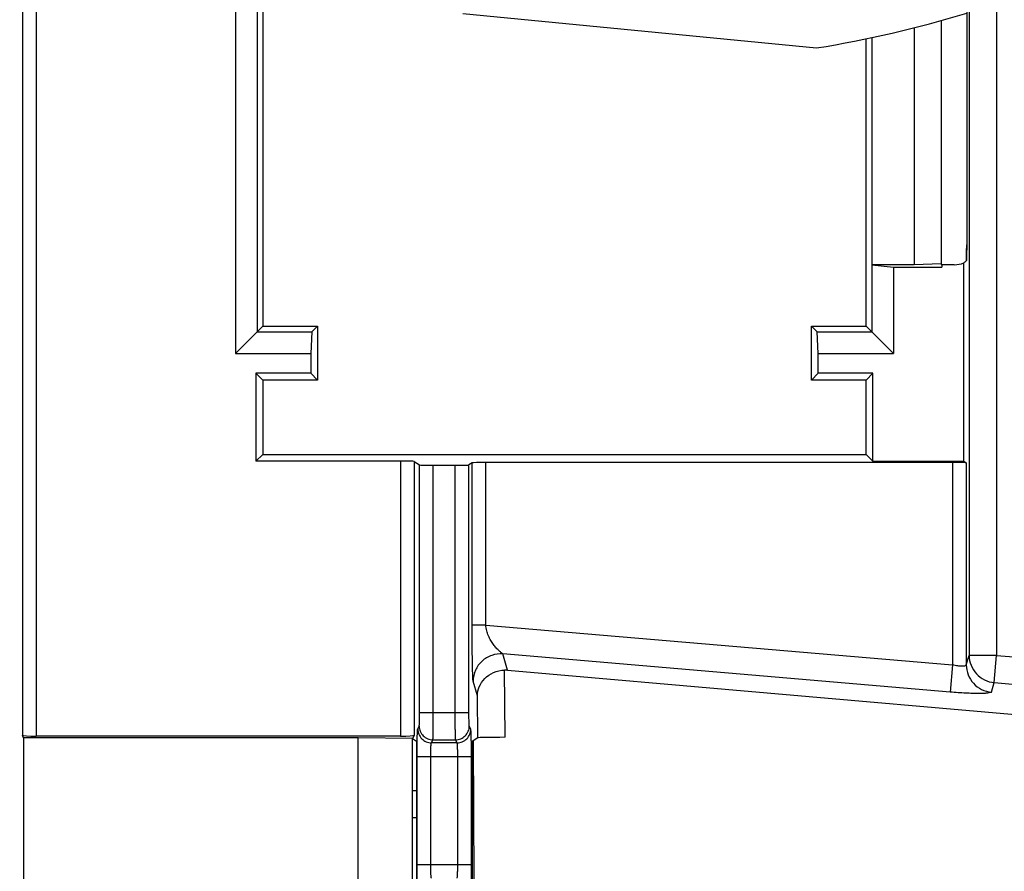
# Model space of a CAD drawing. Units: millimetres. Extents: x 0 to 420, y 0 to 297.
# Drawn here: x 126 to 131, y 201 to 205 of the extents above; entities that cross this region are included whole.
import ezdxf

# ---------------------------------------------------------------- set-up
doc = ezdxf.new("R2010")
doc.units = ezdxf.units.MM
doc.header["$LTSCALE"] = 23.1
doc.layers.get('0').update_dxf_attribs({"linetype": 'CONTINUOUS'})
doc.layers.add('INTF_1', color=7, linetype='CONTINUOUS')
doc.styles.get("Standard").update_dxf_attribs({"font": 'txt', "width": 0.8})
doc.dimstyles.new('DIMSTYLE_6', dxfattribs={"dimtxt": 2.5, "dimasz": 2.5, "dimexe": 1, "dimexo": 0, "dimtad": 1, "dimdec": 0, "dimlfac": 6.666667, "dimtxsty": 'STANDARD', "dimblk": '_FILLED', "dimblk1": '_FILLED', "dimblk2": '_FILLED', "dimcen": 0.09, "dimazin": 2, "dimtp": 0.5, "dimtm": 0.5, "dimtfac": 1, "dimtdec": 0, "dimtofl": 0, "dimtmove": 0, "dimatfit": 3, "dimldrblk": '_FILLED', "dimfxl": 1, "dimtolj": 1, "dimarcsym": 0})

# ---------------------------------------------------------------- blocks, each defined once
blk = doc.blocks.new('_FILLED')
at = {"color": 0, "linetype": 'BYBLOCK'}
blk.add_solid([(0, 0), (-1, 0.166), (-1, -0.166)], dxfattribs=at)
blk = doc.blocks.new('*D24')
at = {"color": 2, "linetype": 'CONTINUOUS'}
for p, q in [((114.5166, 221.1702), (114.5166, 258.056)), ((147.1785, 204.4856), (147.1785, 258.056)), ((114.5166, 257.056), (130.8476, 257.056)), ((147.1785, 257.056), (130.8476, 257.056))]:
    blk.add_line(p, q, dxfattribs=at)
at = {"color": 2, "linetype": 'CONTINUOUS', "xscale": 2.5, "yscale": 2.5, "zscale": 2.5}
for p, rotation in [((114.5166, 257.056), 180), ((147.1785, 257.056), 360)]:
    blk.add_blockref('_FILLED', p, dxfattribs=dict(at, rotation=rotation))

msp = doc.modelspace()

# ---------------------------------------------------------------- linework, layer by layer
at = {"layer": 'INTF_1', "color": 9, "linetype": 'CONTINUOUS'}
for p, q in [((130.8174, 224.7812), (130.8174, 201.771)), ((130.9673, 224.7812), (130.9673, 201.771)), ((125.6327, 215.7361), (125.6327, 201.3331)), ((125.7077, 215.7399), (125.7077, 201.3292)), ((127.7031, 202.8352), (127.7031, 201.3292)), ((127.7781, 202.8339), (127.7781, 201.3331)), ((127.8077, 201.4588), (127.8077, 202.8142)), ((127.8827, 201.4588), (127.8827, 202.8129)), ((128.0031, 201.4588), (128.0031, 202.8129)), ((128.0781, 201.4588), (128.0781, 202.8142)), ((128.0959, 201.9368), (128.0959, 202.8261)), ((128.1709, 201.9368), (128.1709, 202.8273)), ((130.7265, 202.8273), (130.7265, 201.7191)), ((130.8015, 202.8261), (130.8015, 201.7192)), ((128.1709, 201.9368), (128.0959, 201.9368)), ((128.1709, 201.9368), (130.7265, 201.7191)), ((130.7139, 201.5702), (128.2638, 201.7789)), ((128.2896, 201.6902), (128.2638, 201.7789)), ((130.8015, 201.7192), (130.8174, 201.771)), ((130.9673, 201.771), (130.8174, 201.771)), ((130.9546, 201.6221), (130.9673, 201.771)), ((130.9673, 201.771), (134.0876, 201.5052)), ((130.7265, 201.7191), (130.7139, 201.5702)), ((128.2762, 201.3223), (128.2733, 201.6907)), ((128.1243, 201.5504), (128.1012, 201.63)), ((130.9388, 201.5703), (130.9546, 201.6221)), ((130.9546, 201.6221), (134.0749, 201.3563)), ((128.1261, 201.3196), (128.1243, 201.5504)), ((127.8077, 201.4588), (128.0781, 201.4588)), ((127.7977, 201.3676), (127.8058, 201.3839)), ((128.0881, 201.3676), (128.08, 201.3839)), ((127.8726, 201.2927), (127.8808, 201.3091)), ((128.0132, 201.2927), (127.8726, 201.2927)), ((127.8808, 201.3091), (128.005, 201.3091)), ((128.0132, 201.2927), (128.005, 201.3091)), ((127.7939, 200.6259), (127.7939, 201.2178)), ((127.7939, 201.2178), (128.0919, 201.2178)), ((127.8689, 200.6259), (127.8689, 201.2178)), ((128.0169, 200.6259), (128.0169, 201.2178)), ((128.0919, 200.6259), (128.0919, 201.2178)), ((127.7693, 201.0316), (127.79, 201.0318)), ((128.0958, 201.0345), (128.1031, 201.0346)), ((127.7939, 200.6259), (128.0919, 200.6259))]:
    msp.add_line(p, q, dxfattribs=at)
at = {"layer": 'INTF_1', "color": 7, "linetype": 'CONTINUOUS'}
for p, q in [((126.9486, 205.5453), (126.9486, 203.5742)), ((126.9177, 205.4355), (126.9177, 203.5433)), ((130.8037, 205.4411), (130.8037, 204.0431)), ((126.7994, 205.4182), (126.7994, 203.4251)), ((128.044, 205.2877), (129.9819, 205.0983)), ((130.6634, 205.2478), (130.6634, 203.9155)), ((130.516, 205.2099), (130.516, 203.9102)), ((130.2538, 203.5742), (130.2538, 205.1494)), ((130.2845, 205.1561), (130.2845, 203.9102)), ((130.8037, 204.0431), (130.8036, 203.9348)), ((130.8021, 203.9333), (130.8024, 203.9359)), ((130.516, 203.9102), (130.2845, 203.9102)), ((130.2845, 203.9102), (130.2847, 203.9097)), ((130.2847, 203.9097), (130.2847, 203.5433)), ((130.2847, 203.9097), (130.403, 203.8982)), ((130.403, 203.8982), (130.403, 203.4251)), ((130.403, 203.8982), (130.6668, 203.8982)), ((130.6634, 203.9155), (130.516, 203.9102)), ((130.6634, 203.9155), (130.666, 203.9102)), ((130.6668, 203.9102), (130.666, 203.9102)), ((130.6668, 203.9113), (130.6668, 203.8982)), ((130.7357, 203.9113), (130.6668, 203.9113)), ((130.7878, 202.8352), (130.7878, 203.9206)), ((126.9486, 203.5742), (126.7994, 203.4251)), ((126.9486, 203.5742), (127.2486, 203.5742)), ((127.2486, 203.5742), (127.2177, 203.5433)), ((127.2486, 203.5742), (127.2486, 203.2795)), ((129.9538, 203.2795), (129.9538, 203.5742)), ((129.9538, 203.5742), (130.2538, 203.5742)), ((129.9538, 203.5742), (129.9847, 203.5433)), ((130.2538, 203.5742), (130.403, 203.4251)), ((126.9177, 203.5433), (127.2177, 203.5433)), ((127.2177, 203.5433), (127.2119, 203.4251)), ((129.9905, 203.4251), (129.9847, 203.5433)), ((129.9847, 203.5433), (130.2847, 203.5433)), ((126.7994, 203.4251), (127.2119, 203.4251)), ((127.2119, 203.4251), (127.2119, 203.3161)), ((129.9905, 203.3161), (129.9905, 203.4251)), ((129.9905, 203.4251), (130.403, 203.4251)), ((126.9119, 203.3161), (126.9119, 202.8352)), ((127.2119, 203.3161), (126.9119, 203.3161)), ((126.9486, 203.2795), (126.9119, 203.3161)), ((126.9486, 203.2795), (126.9486, 202.8718)), ((127.2486, 203.2795), (126.9486, 203.2795)), ((127.2486, 203.2795), (127.2119, 203.3161)), ((129.9538, 203.2795), (129.9905, 203.3161)), ((130.2538, 203.2795), (129.9538, 203.2795)), ((130.2905, 203.3161), (129.9905, 203.3161)), ((130.2538, 203.2795), (130.2905, 203.3161)), ((130.2538, 202.8718), (130.2538, 203.2795)), ((130.2905, 202.8352), (130.2905, 203.3161)), ((126.9486, 202.8718), (126.9119, 202.8352)), ((126.9486, 202.8718), (130.2538, 202.8718)), ((130.2538, 202.8718), (130.2905, 202.8352)), ((127.7031, 202.8352), (126.9119, 202.8352)), ((127.7781, 202.8339), (127.8077, 202.8142)), ((127.8827, 202.8129), (128.0031, 202.8129)), ((128.0959, 202.8261), (128.0781, 202.8142)), ((130.7265, 202.8273), (128.1709, 202.8273)), ((130.2905, 202.8352), (130.7878, 202.8352)), ((130.7878, 202.8352), (130.8015, 202.8261)), ((128.2896, 201.6902), (133.9015, 201.1985)), ((125.6395, 201.3194), (125.6327, 201.3331)), ((125.6395, 201.3194), (125.6395, 200.5243)), ((127.4713, 201.3194), (125.6395, 201.3194)), ((127.7031, 201.3292), (125.7077, 201.3292)), ((127.4713, 200.5243), (127.4713, 201.3194)), ((127.7693, 201.3155), (127.4713, 201.3194)), ((127.7781, 201.3331), (127.7693, 201.3155)), ((127.7693, 200.5282), (127.7693, 201.3155)), ((127.79, 201.2995), (127.7693, 201.3132)), ((127.79, 201.2995), (127.79, 200.5442)), ((128.1261, 201.3196), (128.0958, 201.2995)), ((128.0958, 201.2995), (128.0958, 200.5442)), ((128.1017, 201.3034), (128.1057, 200.5376))]:
    msp.add_line(p, q, dxfattribs=at)
at = {"layer": 'INTF_1', "color": 6, "linetype": 'CONTINUOUS'}
for p, q in [((127.79, 200.8818), (127.7693, 200.8817)), ((128.1039, 200.8846), (128.0958, 200.8845))]:
    msp.add_line(p, q, dxfattribs=at)
at = {"layer": 'INTF_1', "color": 7, "linetype": 'CONTINUOUS'}
for centre, radius, start, end in [((128.9406, 211.472), 6.4582, 279.27849, 286.77029), ((130.6488, 203.9465), 0.154, 356.0302, 356.8554), ((130.7355, 204.0624), 0.1512, 270.0792, 290.2405)]:
    msp.add_arc(centre, radius, start, end, dxfattribs=at)
for centre, major_axis, ratio, start_param, end_param in [((127.7031, 202.8339), (0.075, 0), 0.017455, 0.02618, 1.570796), ((127.8827, 202.8142), (0.075, 0), 0.017455, -3.115413, -1.570796), ((128.0031, 202.8142), (0.075, 0), 0.017455, -1.570796, -0.02618), ((128.1709, 202.826), (0.075, 0), 0.017455, 1.570796, 3.115413), ((130.7265, 202.826), (0.075, 0), 0.017455, 0.02618, 1.570796), ((128.2785, 201.536), (-0.0254, 0.1528), 0.967936, -0.24425, -0.135409), ((125.7077, 201.3332), (0.075, 0), 0.052408, -3.115413, -1.570796), ((127.7031, 201.3332), (0.075, 0), 0.052408, -1.570796, -0.02618), ((128.2761, 201.3196), (0.15, 0), 0.018121, 1.570113, 3.114413)]:
    msp.add_ellipse(centre, major_axis=major_axis, ratio=ratio, start_param=start_param, end_param=end_param, dxfattribs=at)
for points, knots in [([(130.8025, 203.9381), (130.8031, 203.9494), (130.8035, 203.9767), (130.8037, 204.004), (130.8037, 204.0199)], [0, 0, 0, 0, 0.416952, 1, 1, 1, 1]), ([(130.8036, 203.9348), (130.8023, 203.9335), (130.7973, 203.9286), (130.7919, 203.9239), (130.7878, 203.9206)], [0, 0, 0, 0, 0.260419, 1, 1, 1, 1]), ([(128.1243, 201.5504), (128.1247, 201.5671), (128.1321, 201.6017), (128.1629, 201.6474), (128.2118, 201.6811), (128.2524, 201.6902), (128.2733, 201.6907)], [0, 0, 0, 0, 0.2233, 0.460344, 0.720004, 1, 1, 1, 1])]:
    msp.add_open_spline(points, degree=3, knots=knots, dxfattribs=at)
at = {"layer": 'INTF_1', "color": 9, "linetype": 'CONTINUOUS'}
for points, knots in [([(128.1012, 201.63), (128.1007, 201.6314), (128.1004, 201.6356), (128.0998, 201.6434), (128.0992, 201.6546), (128.0987, 201.6684), (128.0982, 201.6846), (128.0976, 201.7098), (128.097, 201.7447), (128.0964, 201.7896), (128.0961, 201.8374), (128.0959, 201.8868), (128.0959, 201.9201), (128.0959, 201.9368)], [0, 0, 0, 0, 0.014076, 0.040336, 0.077188, 0.122958, 0.176167, 0.235588, 0.369169, 0.517175, 0.674386, 0.836416, 1, 1, 1, 1]), ([(128.2638, 201.7789), (128.2636, 201.7793), (128.2627, 201.7801), (128.2603, 201.7822), (128.256, 201.7855), (128.2498, 201.7905), (128.2427, 201.7967), (128.2352, 201.8038), (128.2245, 201.8148), (128.2113, 201.8308), (128.1969, 201.8529), (128.1843, 201.8783), (128.1747, 201.9064), (128.1713, 201.9265), (128.1709, 201.9368)], [0, 0, 0, 0, 0.006749, 0.017821, 0.050638, 0.093842, 0.144137, 0.199587, 0.259093, 0.387954, 0.528117, 0.678204, 0.836547, 1, 1, 1, 1]), ([(128.2638, 201.7789), (128.2433, 201.7806), (128.2013, 201.7754), (128.1469, 201.7431), (128.11, 201.6919), (128.1012, 201.6505), (128.1012, 201.63)], [0, 0, 0, 0, 0.250313, 0.500586, 0.750509, 1, 1, 1, 1]), ([(130.8174, 201.771), (130.8174, 201.7526), (130.8245, 201.7155), (130.8545, 201.6677), (130.8998, 201.6339), (130.9363, 201.6237), (130.9546, 201.6221)], [0, 0, 0, 0, 0.24955, 0.499452, 0.74967, 1, 1, 1, 1]), ([(130.8015, 201.7192), (130.8014, 201.7179), (130.7997, 201.7152), (130.7947, 201.713), (130.7876, 201.7116), (130.7782, 201.7112), (130.7669, 201.7117), (130.7494, 201.7139), (130.7358, 201.7167), (130.7265, 201.7191)], [0, 0, 0, 0, 0.047311, 0.112066, 0.204057, 0.324352, 0.469936, 0.635494, 1, 1, 1, 1]), ([(130.8015, 201.7192), (130.8016, 201.7008), (130.8086, 201.6637), (130.8386, 201.6158), (130.8839, 201.582), (130.9204, 201.5719), (130.9388, 201.5703)], [0, 0, 0, 0, 0.24955, 0.499452, 0.74967, 1, 1, 1, 1]), ([(130.9388, 201.5703), (130.9385, 201.5695), (130.9367, 201.568), (130.9305, 201.5659), (130.9175, 201.564), (130.8966, 201.5627), (130.8689, 201.5623), (130.8354, 201.5628), (130.7975, 201.5644), (130.7564, 201.5668), (130.7282, 201.569), (130.7139, 201.5702)], [0, 0, 0, 0, 0.01053, 0.028197, 0.088577, 0.182115, 0.305904, 0.455508, 0.625379, 0.809161, 1, 1, 1, 1]), ([(127.8058, 201.3839), (127.8059, 201.3842), (127.806, 201.3849), (127.8063, 201.3871), (127.8066, 201.3916), (127.8069, 201.3986), (127.8072, 201.4078), (127.8074, 201.4189), (127.8076, 201.4361), (127.8077, 201.4496), (127.8077, 201.4588)], [0, 0, 0, 0, 0.009774, 0.028294, 0.091162, 0.186584, 0.311182, 0.460502, 0.629194, 1, 1, 1, 1]), ([(127.8808, 201.3091), (127.8809, 201.3095), (127.881, 201.3109), (127.8812, 201.3137), (127.8814, 201.3177), (127.8816, 201.3256), (127.8819, 201.3384), (127.8821, 201.3568), (127.8824, 201.3789), (127.8826, 201.4134), (127.8827, 201.4403), (127.8827, 201.4588)], [0, 0, 0, 0, 0.009544, 0.02796, 0.055107, 0.090751, 0.186176, 0.310822, 0.460218, 0.628999, 1, 1, 1, 1]), ([(128.005, 201.3091), (128.0049, 201.3095), (128.0048, 201.3109), (128.0046, 201.3137), (128.0044, 201.3177), (128.0042, 201.3256), (128.0039, 201.3384), (128.0036, 201.3568), (128.0034, 201.3789), (128.0032, 201.4134), (128.0031, 201.4403), (128.0031, 201.4588)], [0, 0, 0, 0, 0.009544, 0.02796, 0.055107, 0.090751, 0.186176, 0.310822, 0.460218, 0.628999, 1, 1, 1, 1]), ([(128.08, 201.3839), (128.0799, 201.3842), (128.0798, 201.3849), (128.0795, 201.3871), (128.0792, 201.3916), (128.0789, 201.3986), (128.0786, 201.4078), (128.0784, 201.4189), (128.0782, 201.4361), (128.0781, 201.4496), (128.0781, 201.4588)], [0, 0, 0, 0, 0.009774, 0.028294, 0.091162, 0.186584, 0.311182, 0.460502, 0.629194, 1, 1, 1, 1]), ([(127.7939, 201.2178), (127.7939, 201.2272), (127.794, 201.2458), (127.7942, 201.2727), (127.7945, 201.2977), (127.7949, 201.3198), (127.7955, 201.3383), (127.796, 201.3511), (127.7965, 201.359), (127.7968, 201.363), (127.7972, 201.3657), (127.7974, 201.3672), (127.7977, 201.3676)], [0, 0, 0, 0, 0.188793, 0.370804, 0.539495, 0.688815, 0.813412, 0.908833, 0.944503, 0.971706, 0.990226, 1, 1, 1, 1]), ([(127.7977, 201.3676), (127.7977, 201.3579), (127.8016, 201.3382), (127.8183, 201.3133), (127.8432, 201.2966), (127.8629, 201.2927), (127.8726, 201.2927)], [0, 0, 0, 0, 0.249835, 0.499832, 0.749928, 1, 1, 1, 1]), ([(127.8058, 201.3839), (127.8058, 201.3742), (127.8098, 201.3545), (127.8264, 201.3297), (127.8513, 201.313), (127.871, 201.3091), (127.8808, 201.3091)], [0, 0, 0, 0, 0.249835, 0.499832, 0.749928, 1, 1, 1, 1]), ([(128.005, 201.3091), (128.0147, 201.3091), (128.0344, 201.313), (128.0593, 201.3297), (128.076, 201.3545), (128.08, 201.3742), (128.08, 201.3839)], [0, 0, 0, 0, 0.250072, 0.500168, 0.750165, 1, 1, 1, 1]), ([(128.0132, 201.2927), (128.0229, 201.2927), (128.0426, 201.2966), (128.0675, 201.3133), (128.0842, 201.3382), (128.0881, 201.3579), (128.0881, 201.3676)], [0, 0, 0, 0, 0.250072, 0.500168, 0.750165, 1, 1, 1, 1]), ([(128.0919, 201.2178), (128.0919, 201.2272), (128.0918, 201.2458), (128.0916, 201.2727), (128.0913, 201.2977), (128.0908, 201.3198), (128.0903, 201.3383), (128.0898, 201.3511), (128.0893, 201.359), (128.089, 201.363), (128.0886, 201.3657), (128.0884, 201.3672), (128.0881, 201.3676)], [0, 0, 0, 0, 0.188793, 0.370804, 0.539495, 0.688815, 0.813411, 0.908833, 0.944503, 0.971706, 0.990226, 1, 1, 1, 1]), ([(127.8689, 201.2178), (127.8689, 201.2271), (127.869, 201.2406), (127.8695, 201.2578), (127.8699, 201.2688), (127.8705, 201.2781), (127.8711, 201.2851), (127.8716, 201.2896), (127.8722, 201.2918), (127.8724, 201.2925), (127.8726, 201.2927)], [0, 0, 0, 0, 0.37005, 0.538396, 0.687425, 0.811835, 0.907249, 0.970431, 0.989363, 1, 1, 1, 1]), ([(128.0169, 201.2178), (128.0169, 201.2271), (128.0168, 201.2406), (128.0163, 201.2578), (128.0159, 201.2688), (128.0153, 201.2781), (128.0147, 201.2851), (128.0142, 201.2896), (128.0136, 201.2918), (128.0134, 201.2925), (128.0132, 201.2927)], [0, 0, 0, 0, 0.37005, 0.538396, 0.687425, 0.811835, 0.907249, 0.97043, 0.989363, 1, 1, 1, 1]), ([(127.7977, 200.4761), (127.7974, 200.4765), (127.7972, 200.4779), (127.7968, 200.4807), (127.7965, 200.4847), (127.796, 200.4926), (127.7955, 200.5054), (127.7949, 200.5239), (127.7945, 200.546), (127.7942, 200.571), (127.794, 200.5979), (127.7939, 200.6164), (127.7939, 200.6259)], [0, 0, 0, 0, 0.009773, 0.028294, 0.055497, 0.091166, 0.186587, 0.311184, 0.460503, 0.629194, 0.811205, 1, 1, 1, 1]), ([(127.8726, 200.551), (127.8724, 200.5512), (127.8722, 200.5519), (127.8716, 200.5541), (127.8711, 200.5586), (127.8705, 200.5656), (127.8699, 200.5749), (127.8695, 200.5859), (127.869, 200.6031), (127.8689, 200.6166), (127.8689, 200.6259)], [0, 0, 0, 0, 0.010636, 0.029569, 0.09275, 0.188164, 0.312573, 0.461603, 0.629949, 1, 1, 1, 1]), ([(128.0132, 200.551), (128.0134, 200.5512), (128.0136, 200.5519), (128.0142, 200.5541), (128.0147, 200.5586), (128.0153, 200.5656), (128.0159, 200.5749), (128.0163, 200.5859), (128.0168, 200.6031), (128.0169, 200.6166), (128.0169, 200.6259)], [0, 0, 0, 0, 0.010636, 0.029569, 0.09275, 0.188164, 0.312573, 0.461602, 0.629948, 1, 1, 1, 1]), ([(128.0881, 200.4761), (128.0884, 200.4765), (128.0886, 200.4779), (128.089, 200.4807), (128.0893, 200.4847), (128.0898, 200.4926), (128.0903, 200.5054), (128.0908, 200.5239), (128.0913, 200.546), (128.0916, 200.571), (128.0918, 200.5979), (128.0919, 200.6164), (128.0919, 200.6259)], [0, 0, 0, 0, 0.009773, 0.028294, 0.055497, 0.091166, 0.186587, 0.311184, 0.460503, 0.629194, 0.811205, 1, 1, 1, 1])]:
    msp.add_open_spline(points, degree=3, knots=knots, dxfattribs=at)

# ---------------------------------------------------------------- dimensions: what is measured, and where the dimension line sits
at = {"color": 2, "linetype": 'CONTINUOUS'}
dim = msp.add_linear_dim(base=(147.1785, 257.056), p1=(114.5166, 221.1702), p2=(147.1785, 204.4856), dimstyle='DIMSTYLE_6', dxfattribs=at)
dim.commit()
dim.dimension.update_dxf_attribs({"geometry": '*D24', "text_midpoint": (127.8476, 257.056), "dimtype": 160})

doc.saveas('drawing.dxf')
